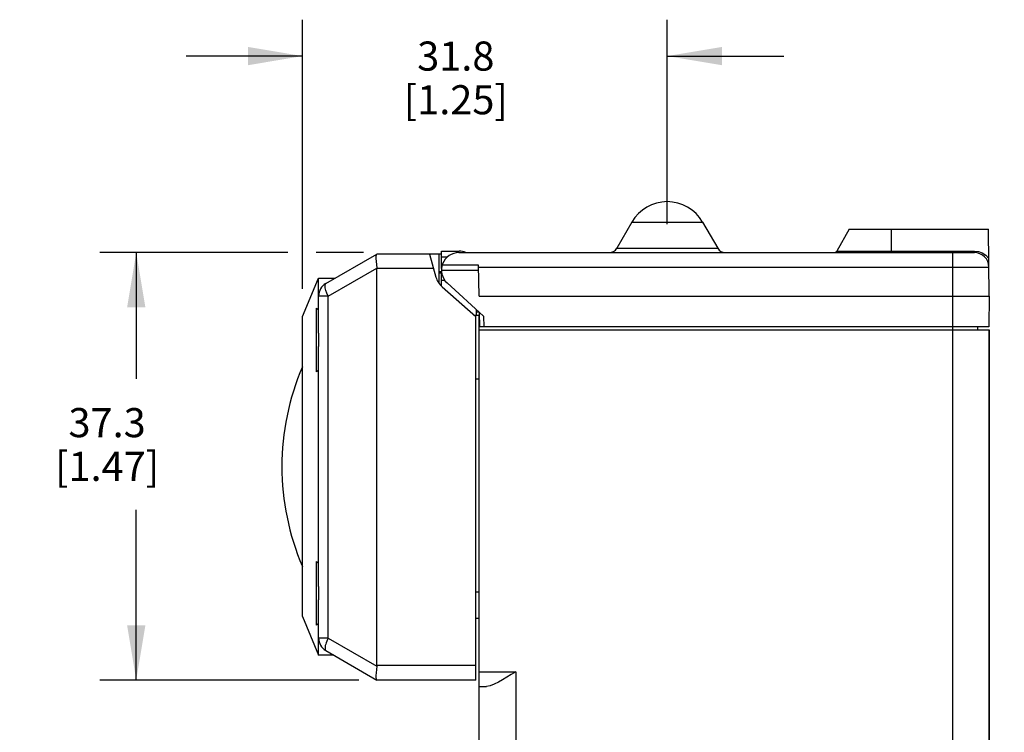
# Model space of a CAD drawing. Units: inches. Extents: x 0.7 to 21.3, y 0.5 to 16.
# Drawn here: x 11.4 to 14.8, y 6.4 to 8.9 of the extents above; entities that cross this region are included whole.
import ezdxf

# ---------------------------------------------------------------- set-up
doc = ezdxf.new("R2010")
doc.units = ezdxf.units.IN
doc.header["$LTSCALE"] = 1.21
doc.header["$MEASUREMENT"] = 0
doc.layers.get('0').update_dxf_attribs({"linetype": 'CONTINUOUS'})
for name, color, linetype in [('02___PRT_ALL_AXES', 7, 'CONTINUOUS'), ('AXIS', 7, 'CONTINUOUS'), ('SCHEME_DIMS', 7, 'CONTINUOUS')]:
    doc.layers.add(name, color=color, linetype=linetype)
doc.dimstyles.new('DIMSTYLE_2', dxfattribs={"dimtxt": 0.1, "dimasz": 0.1875, "dimexe": 0.125, "dimexo": 0.0625, "dimgap": 0.1, "dimtad": 0, "dimtih": 1, "dimtoh": 1, "dimdec": 1, "dimzin": 4, "dimdsep": 46, "dimtxsty": 'STANDARD', "dimblk": '_FILLED', "dimblk1": '_FILLED', "dimblk2": '_FILLED', "dimcen": 0.09, "dimadec": 3, "dimazin": 1, "dimtp": 0.1, "dimtm": 0.1, "dimtfac": 1, "dimtdec": 3, "dimtofl": 0, "dimtmove": 0, "dimatfit": 3, "dimldrblk": '_FILLED', "dimfxl": 1, "dimtolj": 1, "dimtzin": 4, "dimarcsym": 0})

# ---------------------------------------------------------------- blocks, each defined once
blk = doc.blocks.new('_FILLED')
at = {"color": 0, "linetype": 'BYBLOCK'}
blk.add_solid([(0, 0), (-1, 0.167), (-1, -0.167)], dxfattribs=at)
blk = doc.blocks.new('*D12')
at = {"layer": 'SCHEME_DIMS', "color": 7, "linetype": 'CONTINUOUS'}
for p, q in [((12.3665, 8.0629), (11.7216, 8.0629)), ((11.8466, 8.0629), (11.8466, 7.6289)), ((12.6262, 8.0629), (12.4647, 8.0629)), ((11.8466, 6.5949), (11.8466, 7.1789)), ((12.6102, 6.5949), (11.7216, 6.5949))]:
    blk.add_line(p, q, dxfattribs=at)
at = {"layer": 'SCHEME_DIMS', "color": 7, "linetype": 'CONTINUOUS', "xscale": 0.1875, "yscale": 0.1875, "zscale": 0.1875}
for p, rotation in [((11.8466, 8.0629), 90), ((11.8466, 6.5949), 270)]:
    blk.add_blockref('_FILLED', p, dxfattribs=dict(at, rotation=rotation))
at = {"layer": 'SCHEME_DIMS', "color": 7, "linetype": 'CONTINUOUS', "insert": (11.7466, 7.5289), "char_height": 0.1, "width": 0.6, "attachment_point": 2, "line_spacing_factor": 0.9}
blk.add_mtext('37.3\\P[1.47]', dxfattribs=at)
blk = doc.blocks.new('*D13')
at = {"layer": 'SCHEME_DIMS', "color": 7, "linetype": 'CONTINUOUS'}
for p, q in [((12.4177, 7.9389), (12.4177, 8.8629)), ((13.6691, 8.1604), (13.6691, 8.8629)), ((12.4177, 8.7379), (12.0177, 8.7379)), ((13.6691, 8.7379), (14.0691, 8.7379))]:
    blk.add_line(p, q, dxfattribs=at)
at = {"layer": 'SCHEME_DIMS', "color": 7, "linetype": 'CONTINUOUS', "xscale": 0.1875, "yscale": 0.1875, "zscale": 0.1875}
blk.add_blockref('_FILLED', (12.4177, 8.7379), dxfattribs=at)
at = {"layer": 'SCHEME_DIMS', "color": 7, "linetype": 'CONTINUOUS', "xscale": 0.1875, "yscale": 0.1875, "zscale": 0.1875, "rotation": 180}
blk.add_blockref('_FILLED', (13.6691, 8.7379), dxfattribs=at)
at = {"layer": 'SCHEME_DIMS', "color": 7, "linetype": 'CONTINUOUS', "insert": (12.9434, 8.7879), "char_height": 0.1, "width": 0.6, "attachment_point": 2, "line_spacing_factor": 0.9}
blk.add_mtext('31.8\\P[1.25]', dxfattribs=at)
blk = doc.blocks.new('*D14')
at = {"layer": 'SCHEME_DIMS', "color": 7, "linetype": 'CONTINUOUS'}
for p, q in [((14.8603, 8.0629), (15.3991, 8.0629)), ((15.2741, 8.0629), (15.2741, 7.0054)), ((15.2741, 5.3479), (15.2741, 6.5554)), ((14.7866, 5.3479), (15.3991, 5.3479))]:
    blk.add_line(p, q, dxfattribs=at)
at = {"layer": 'SCHEME_DIMS', "color": 7, "linetype": 'CONTINUOUS', "xscale": 0.1875, "yscale": 0.1875, "zscale": 0.1875}
for p, rotation in [((15.2741, 8.0629), 90), ((15.2741, 5.3479), 270)]:
    blk.add_blockref('_FILLED', p, dxfattribs=dict(at, rotation=rotation))
at = {"layer": 'SCHEME_DIMS', "color": 7, "linetype": 'CONTINUOUS', "insert": (15.1741, 6.9054), "char_height": 0.1, "width": 0.6, "attachment_point": 2, "line_spacing_factor": 0.9}
blk.add_mtext('69.0\\P[2.72]', dxfattribs=at)

msp = doc.modelspace()

# ---------------------------------------------------------------- linework, layer by layer
at = {"color": 7, "linetype": 'CONTINUOUS'}
for p, q in [((13.5478, 8.1679), (13.4959, 8.0779)), ((13.5478, 8.1679), (13.7903, 8.1679)), ((13.7903, 8.1679), (13.8423, 8.0779)), ((14.2941, 8.1429), (14.2511, 8.0684)), ((14.2941, 8.1429), (14.7721, 8.1429)), ((14.4391, 8.0629), (14.4391, 8.1429)), ((14.7741, 7.9129), (14.7721, 8.1429)), ((13.4959, 8.0779), (13.8423, 8.0779)), ((12.4977, 7.9568), (12.6727, 8.0579)), ((12.8941, 8.0579), (12.6727, 8.0579)), ((12.8527, 8.0579), (12.8754, 7.9786)), ((12.8847, 8.0579), (12.8847, 7.9592)), ((12.8941, 8.068), (12.9544, 8.068)), ((12.9541, 8.0629), (14.7232, 8.0629)), ((14.2511, 8.0684), (14.7232, 8.0684)), ((14.6491, 7.8079), (14.6491, 8.0629)), ((14.7232, 8.0629), (14.7232, 8.0684)), ((12.5055, 7.9135), (12.6725, 8.0099)), ((13.0213, 8.0192), (12.8963, 8.0192)), ((13.0231, 7.9129), (13.0213, 8.0192)), ((13.0214, 8.0134), (14.7732, 8.0134)), ((12.6727, 6.6449), (12.6727, 8.0079)), ((12.867, 8.0079), (12.6727, 8.0079)), ((12.8847, 7.9979), (12.8941, 7.9979)), ((12.8941, 7.9928), (12.8847, 7.9928)), ((12.8941, 8.0029), (13.0215, 8.0029)), ((12.4177, 7.8429), (12.4727, 7.9754)), ((12.4727, 7.7857), (12.4727, 7.9754)), ((12.4727, 7.9754), (12.5291, 7.9754)), ((12.8964, 7.9453), (13.0127, 7.8429)), ((12.9136, 7.9586), (13.0389, 7.8444)), ((12.5055, 7.9135), (12.4727, 7.9135)), ((12.5055, 6.7392), (12.5055, 7.9135)), ((13.0231, 7.9129), (14.7741, 7.9129)), ((14.7741, 7.9129), (14.7732, 7.8079)), ((12.4177, 6.8129), (12.4177, 7.8429)), ((13.0069, 7.8479), (13.0241, 7.8479)), ((13.0127, 6.5949), (13.0127, 7.8429)), ((13.0142, 7.8479), (13.0142, 7.8669)), ((13.0241, 7.8579), (13.0142, 7.8579)), ((13.0241, 7.8579), (13.0249, 7.8079)), ((13.0389, 7.8444), (13.0393, 7.8079)), ((14.7732, 7.8079), (13.0249, 7.8079)), ((14.7741, 5.3979), (14.7741, 7.7979)), ((12.4727, 6.9157), (12.4727, 7.74)), ((13.0241, 7.6279), (13.0127, 7.6279)), ((13.0127, 6.8979), (13.0241, 6.8979)), ((12.4727, 6.6804), (12.4727, 6.87)), ((12.4177, 6.8129), (12.4727, 6.6804)), ((13.0127, 6.8078), (13.0241, 6.8078)), ((12.5055, 6.7392), (12.4727, 6.7392)), ((12.5055, 6.7392), (12.6725, 6.6428)), ((12.4977, 6.6959), (12.6727, 6.5949)), ((12.5246, 6.6804), (12.4727, 6.6804)), ((13.0127, 6.6449), (12.6727, 6.6449)), ((13.0127, 6.5949), (12.6727, 6.5949)), ((13.0241, 5.3979), (13.0241, 6.6231)), ((13.0241, 6.6231), (13.1493, 6.6231)), ((13.1493, 6.6231), (13.1493, 5.7381)), ((13.0241, 6.5731), (13.0492, 6.5731))]:
    msp.add_line(p, q, dxfattribs=at)
for points in [[(12.6721, 8.0575), (12.6702, 8.0549), (12.6693, 8.0497), (12.6692, 8.0421), (12.6698, 8.0326), (12.6711, 8.0217), (12.6725, 8.0099)], [(14.7232, 8.0684), (14.7369, 8.0669), (14.7503, 8.0621), (14.7625, 8.054), (14.7729, 8.0428)], [(12.5055, 7.9135), (12.5008, 7.9237), (12.4973, 7.9333), (12.4951, 7.9418), (12.4945, 7.9488), (12.4953, 7.9539), (12.4977, 7.9568)], [(12.4727, 7.7857), (12.4727, 7.7747), (12.4727, 7.7629)], [(12.4727, 7.7629), (12.4727, 7.751), (12.4727, 7.74)], [(12.4727, 6.9157), (12.4727, 6.9047), (12.4727, 6.8929)], [(12.4727, 6.8929), (12.4727, 6.881), (12.4727, 6.87)], [(12.5055, 6.7392), (12.5028, 6.7336), (12.5005, 6.7281), (12.4984, 6.7228), (12.4968, 6.7178), (12.4956, 6.7131), (12.4948, 6.7088), (12.4945, 6.705), (12.4946, 6.7018), (12.4952, 6.6992), (12.4962, 6.6972), (12.4977, 6.6959)], [(12.6725, 6.6428), (12.6711, 6.631), (12.6698, 6.6201), (12.6692, 6.6106), (12.6693, 6.6031), (12.6702, 6.5978), (12.6721, 6.5952)], [(13.1493, 6.6231), (13.134, 6.6135), (13.119, 6.6042), (13.1041, 6.5954), (13.0895, 6.5872), (13.0752, 6.5803), (13.0616, 6.5752), (13.0492, 6.5731)]]:
    msp.add_lwpolyline(points, dxfattribs=at)
for centre, radius, start, end in [((13.6691, 8.0979), 0.14, 30, 150), ((13.4699, 8.0929), 0.03, 270, 330), ((13.8683, 8.0929), 0.03, 210, 270), ((12.9544, 8.0082), 0.0598, 67.3725, 90), ((14.2415, 8.0739), 0.011, 270, 330), ((14.7232, 8.0129), 0.05, 0.5, 90), ((12.9427, 7.9979), 0.07, 195.9828, 228.6091), ((12.5227, 7.9135), 0.05, 120, 180), ((13.2155, 7.3279), 0.8689, 156.7574, 203.2426), ((12.5227, 6.7392), 0.05, 180, 240)]:
    msp.add_arc(centre, radius, start, end, dxfattribs=at)
for centre, start_param, end_param in [((12.5353, 8.0079), 0, 0.041416), ((12.5353, 6.6449), -0.041416, 0)]:
    msp.add_ellipse(centre, major_axis=(0.1374, 0), ratio=0.36397, start_param=start_param, end_param=end_param, dxfattribs=at)
at = {"layer": '02___PRT_ALL_AXES', "color": 7, "linetype": 'CONTINUOUS'}
for p, q in [((12.4648, 7.6539), (12.4648, 7.8719)), ((12.4727, 7.865), (12.4648, 7.8719)), ((12.4727, 7.6607), (12.4648, 7.6539)), ((12.4648, 6.7838), (12.4648, 7.0018)), ((12.4727, 6.995), (12.4648, 7.0018)), ((12.4727, 6.7907), (12.4648, 6.7838))]:
    msp.add_line(p, q, dxfattribs=at)
at = {"layer": 'AXIS', "color": 7, "linetype": 'CONTINUOUS'}
for p, q in [((12.8941, 8.0082), (12.8941, 8.068)), ((12.8941, 8.0481), (12.9149, 8.0481)), ((12.9541, 8.0629), (14.6491, 8.0629)), ((12.8941, 7.9477), (12.8941, 7.9958)), ((12.8941, 7.9682), (12.9057, 7.9682)), ((13.0241, 6.6231), (13.0241, 7.8479)), ((14.6489, 5.7381), (14.6489, 7.8079)), ((14.7339, 7.8079), (14.7339, 7.7979)), ((13.0241, 7.7979), (14.7741, 7.7979)), ((14.7741, 7.7979), (14.7741, 5.8374))]:
    msp.add_line(p, q, dxfattribs=at)
msp.add_arc((12.9541, 8.0029), 0.06, 90, 227.648, dxfattribs=at)

# ---------------------------------------------------------------- dimensions: what is measured, and where the dimension line sits
at = {"layer": 'SCHEME_DIMS', "color": 7, "linetype": 'CONTINUOUS'}
dim = msp.add_linear_dim(base=(13.6691, 8.7379), p1=(12.4177, 7.8764), p2=(13.6691, 8.0979), text='<>\\P[]', dimstyle='DIMSTYLE_2', dxfattribs=at)
dim.commit()
dim.dimension.update_dxf_attribs({"geometry": '*D13', "text_midpoint": (13.0434, 8.6629), "dimtype": 160})
for base, p1, p2, picture, middle in [((11.8466, 8.0629), (12.6727, 6.5949), (12.6887, 8.0629), '*D12', (11.8466, 7.4039)), ((15.2741, 8.0629), (14.7241, 5.3479), (14.7978, 8.0629), '*D14', (15.2741, 6.7804))]:
    dim = msp.add_linear_dim(base=base, p1=p1, p2=p2, angle=90, text='<>\\P[]', dimstyle='DIMSTYLE_2', dxfattribs=at)
    dim.commit()
    dim.dimension.update_dxf_attribs({"geometry": picture, "text_midpoint": middle, "dimtype": 160})

doc.saveas('drawing.dxf')
